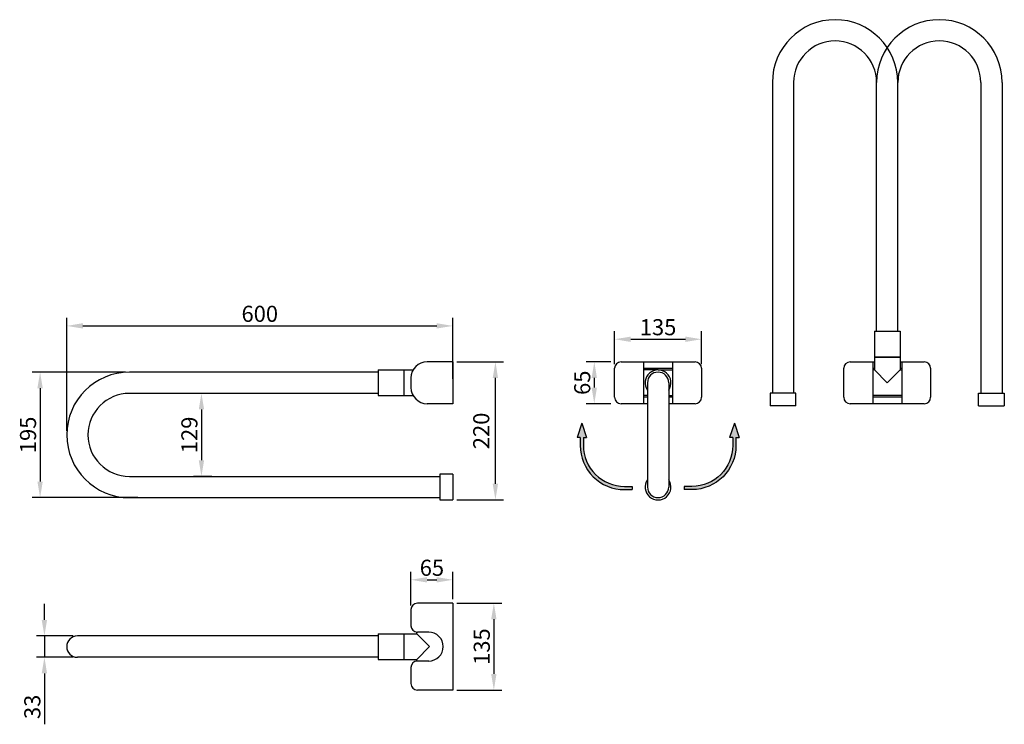
# Model space of a CAD drawing. Extents: x -303 to 1227, y -327 to 768.
import ezdxf

# ---------------------------------------------------------------- set-up
doc = ezdxf.new("R2010")
doc.units = 0
doc.layers.get('0').update_dxf_attribs({"color": 250, "linetype": 'CONTINUOUS'})
doc.layers.get('DEFPOINTS').update_dxf_attribs({"linetype": 'CONTINUOUS'})
doc.layers.add('DISEGNO', color=250, linetype='CONTINUOUS')

# ---------------------------------------------------------------- blocks, each defined once
blk = doc.blocks.new('A$C199B2148')
at = {"layer": 'DISEGNO'}
blk.add_hatch(color=256, dxfattribs=at).paths.add_polyline_path([(1.5, 20.6), (0, 16.15), (1, 16.15), (1, 13.73, 0.414214), (14.73, 0), (17.15, 0), (17.15, 1), (14.73, 1, -0.414214), (2, 13.73), (2, 16.15), (3, 16.15)])
for p, q in [((1.5, 20.6), (0, 16.15)), ((1.5, 20.6), (3, 16.15)), ((1, 16.15), (0, 16.15)), ((1, 16.15), (1, 13.73)), ((2, 16.15), (3, 16.15)), ((2, 16.15), (2, 13.73)), ((14.73, 1), (17.15, 1)), ((14.73, 0), (17.15, 0)), ((17.15, 1), (17.15, 0))]:
    blk.add_line(p, q, dxfattribs=at)
for radius in [13.73, 12.73]:
    blk.add_arc((14.73, 13.73), radius, 180, 270, dxfattribs=at)

msp = doc.modelspace()

# ---------------------------------------------------------------- linework, layer by layer
at = {"color": 0, "linetype": 'ByBlock'}
for p, q in [((-230.3, 128.8), (-230.3, 304.4)), ((-205.3, 291.9), (344.7, 291.9)), ((369.7, 209.8), (369.7, 304.4)), ((621.2, 232.3), (621.2, 283.7)), ((756.2, 232.3), (756.2, 283.7)), ((646.2, 271.2), (731.2, 271.2)), ((375.9, 236.1), (448.4, 236.1)), ((615.5, 236.1), (577.1, 236.1)), ((-139.1, 220.1), (-284.2, 220.1)), ((435.9, 46.6), (435.9, 211.1)), ((589.6, 211.1), (589.6, 196.1)), ((-271.7, 195.1), (-271.7, 50.1)), ((-4.6, 187.1), (-33.5, 187.1)), ((615.5, 171.1), (577.1, 171.1)), ((-21, 162.1), (-21, 83.1)), ((-4.6, 58.1), (-33.5, 58.1)), ((-119.9, 25.1), (-284.2, 25.1)), ((375.9, 21.6), (448.4, 21.6)), ((304.7, -142.5), (304.7, -90)), ((369.7, -132.5), (369.7, -90)), ((329.7, -102.5), (344.7, -102.5)), ((-265, -164.8), (-265, -139.8)), ((375.9, -138.8), (446, -138.8)), ((433.5, -163.8), (433.5, -248.8)), ((-220.1, -189.8), (-277.5, -189.8)), ((-265, -189.8), (-265, -222.8)), ((-220.1, -222.8), (-277.5, -222.8)), ((-265, -247.8), (-265, -327)), ((375.9, -273.8), (446, -273.8))]:
    msp.add_line(p, q, dxfattribs=at)
for points in [[(-205.3, 296.1), (-205.3, 287.8), (-230.3, 291.9)], [(344.7, 296.1), (344.7, 287.8), (369.7, 291.9)], [(646.2, 275.3), (646.2, 267), (621.2, 271.2)], [(731.2, 275.3), (731.2, 267), (756.2, 271.2)], [(431.7, 211.1), (440, 211.1), (435.9, 236.1)], [(585.4, 211.1), (593.7, 211.1), (589.6, 236.1)], [(-275.9, 195.1), (-267.6, 195.1), (-271.7, 220.1)], [(-25.1, 162.1), (-16.8, 162.1), (-21, 187.1)], [(585.4, 196.1), (593.7, 196.1), (589.6, 171.1)], [(-25.1, 83.1), (-16.8, 83.1), (-21, 58.1)], [(-275.9, 50.1), (-267.6, 50.1), (-271.7, 25.1)], [(431.7, 46.6), (440, 46.6), (435.9, 21.6)], [(329.7, -98.3), (329.7, -106.7), (304.7, -102.5)], [(344.7, -98.3), (344.7, -106.7), (369.7, -102.5)], [(429.3, -163.8), (437.6, -163.8), (433.5, -138.8)], [(-269.2, -164.8), (-260.9, -164.8), (-265, -189.8)], [(-269.2, -247.8), (-260.9, -247.8), (-265, -222.8)], [(429.3, -248.8), (437.6, -248.8), (433.5, -273.8)]]:
    msp.add_solid(points, dxfattribs=at)
at = {"layer": 'DEFPOINTS', "color": 0, "linetype": 'ByBlock'}
for p in [(963.8, 767.6), (1125.8, 767.6), (1028.3, 670.1), (1061.3, 670.1), (866.3, 650.9), (1223.3, 650.9), (369.7, 291.9), (756.2, 271.2), (369.7, 236.1), (435.9, 236.1), (621.7, 236.1), (732.9, 236.1), (977.8, 236.1), (1088.9, 236.1), (-132.8, 220.1), (621.2, 226.1), (756.2, 226.1), (977.3, 226.1), (1112.3, 226.1), (369.7, 203.6), (1.6, 187.1), (589.6, 171.1), (621.7, 171.1), (977.8, 171.1), (862.8, 167.6), (1226.8, 167.6), (-230.3, 122.6), (-21, 58.1), (1.6, 58.1), (-271.7, 25.1), (-113.7, 25.1), (369.7, 21.6), (688.7, 21.6), (369.7, -102.5), (304.7, -148.8), (369.7, -138.8), (369.7, -138.8), (-213.8, -189.8), (-265, -222.8), (-213.8, -222.8), (369.7, -273.8), (433.5, -273.8)]:
    msp.add_point(p, dxfattribs=at)
at = {"layer": 'DISEGNO'}
for p, q in [((866.3, 670.1), (866.3, 187.6)), ((899.3, 670.1), (899.3, 187.6)), ((1028.3, 283.6), (1028.3, 670.1)), ((1061.3, 283.6), (1061.3, 670.1)), ((1190.3, 670.1), (1190.3, 187.6)), ((1223.3, 670.1), (1223.3, 187.6)), ((1024.8, 283.6), (1064.8, 283.6)), ((1024.8, 283.6), (1024.8, 243.6)), ((1064.8, 283.6), (1064.8, 243.6)), ((369.7, 236.1), (329.7, 236.1)), ((369.7, 236.1), (369.7, 171.1)), ((631.2, 236.1), (746.2, 236.1)), ((666.2, 236.1), (666.2, 171.1)), ((711.2, 236.1), (711.2, 171.1)), ((987.3, 236.1), (1024.8, 236.1)), ((1022.3, 236.1), (1022.3, 171.1)), ((1064.8, 243.6), (1024.8, 243.6)), ((1024.8, 243.6), (1064.8, 243.6)), ((1024.8, 243.6), (1024.8, 223.6)), ((1064.8, 243.6), (1064.8, 223.6)), ((1064.8, 236.1), (1102.3, 236.1)), ((1067.3, 236.1), (1067.3, 171.1)), ((253.7, 220.1), (-132.8, 220.1)), ((253.7, 223.6), (253.7, 183.6)), ((253.7, 223.6), (293.7, 223.6)), ((293.7, 223.6), (293.7, 183.6)), ((293.7, 223.6), (308, 223.6)), ((621.2, 181.1), (621.2, 226.1)), ((666.2, 226.1), (711.2, 226.1)), ((688.7, 223.6), (666.2, 223.6)), ((688.7, 223.6), (711.2, 223.6)), ((756.2, 226.1), (756.2, 181.1)), ((977.3, 181.1), (977.3, 226.1)), ((1022.3, 226.1), (1024.8, 226.1)), ((1024.8, 223.6), (1022.3, 223.6)), ((1024.8, 223.6), (1044.8, 203.6)), ((1044.8, 203.6), (1064.8, 223.6)), ((1064.8, 226.1), (1067.3, 226.1)), ((1064.8, 223.6), (1067.3, 223.6)), ((1112.3, 226.1), (1112.3, 181.1)), ((304.7, 211.1), (304.7, 196.1)), ((672.2, 203.6), (672.2, 41.6)), ((705.2, 203.6), (705.2, 41.6)), ((253.7, 187.1), (-132.8, 187.1)), ((902.8, 187.6), (862.8, 187.6)), ((862.8, 187.6), (862.8, 167.6)), ((902.8, 167.6), (902.8, 187.6)), ((1186.8, 167.6), (1186.8, 187.6)), ((1186.8, 187.6), (1226.8, 187.6)), ((1226.8, 187.6), (1226.8, 167.6)), ((253.7, 183.6), (293.7, 183.6)), ((293.7, 183.6), (308, 183.6)), ((369.7, 171.1), (329.7, 171.1)), ((672.2, 171.1), (631.2, 171.1)), ((672.2, 183.6), (666.2, 183.6)), ((672.2, 181.1), (666.2, 181.1)), ((705.2, 183.6), (711.2, 183.6)), ((711.2, 181.1), (705.2, 181.1)), ((746.2, 171.1), (705.2, 171.1)), ((1028.3, 171.1), (987.3, 171.1)), ((1067.3, 183.6), (1022.3, 183.6)), ((1067.3, 181.1), (1022.3, 181.1)), ((1102.3, 171.1), (1028.3, 171.1)), ((902.8, 167.6), (862.8, 167.6)), ((899.3, 167.6), (866.3, 167.6)), ((1186.8, 167.6), (1226.8, 167.6)), ((1190.3, 167.6), (1223.3, 167.6)), ((369.7, 61.6), (349.7, 61.6)), ((349.7, 61.6), (349.7, 21.6)), ((369.7, 61.6), (369.7, 21.6)), ((-132.8, 58.1), (349.7, 58.1)), ((369.7, 58.1), (369.7, 25.1)), ((-132.8, 25.1), (349.7, 25.1)), ((349.7, 21.6), (369.7, 21.6)), ((304.7, -148.8), (304.7, -173.8)), ((369.7, -138.8), (314.7, -138.8)), ((369.7, -138.8), (369.7, -273.8)), ((253.7, -189.8), (-213.8, -189.8)), ((253.7, -186.3), (253.7, -226.3)), ((253.7, -186.3), (313.7, -186.3)), ((293.7, -186.3), (293.7, -226.3)), ((313.7, -186.3), (313.7, -183.7)), ((313.7, -186.3), (333.7, -206.3)), ((332.2, -183.8), (314.7, -183.8)), ((313.7, -226.3), (333.7, -206.3)), ((253.7, -222.8), (-213.8, -222.8)), ((253.7, -226.3), (313.7, -226.3)), ((313.7, -228.8), (313.7, -226.3)), ((332.2, -228.8), (314.7, -228.8)), ((304.7, -238.8), (304.7, -263.8)), ((369.7, -273.8), (314.7, -273.8))]:
    msp.add_line(p, q, dxfattribs=at)
for centre, radius, start, end in [((963.8, 670.1), 97.5, 0, 180), ((1125.8, 670.1), 97.5, 0, 180), ((963.8, 670.1), 64.5, 0, 180), ((1125.8, 670.1), 64.5, 0, 180), ((329.7, 211.1), 25, 90, 180), ((631.2, 226.1), 10, 90, 180), ((746.2, 226.1), 10, 0, 90), ((987.3, 226.1), 10, 90, 180), ((1102.3, 226.1), 10, 0, 90), ((-132.8, 122.6), 97.5, 90, 270), ((688.7, 203.6), 20, 325.5885, 214.4115), ((688.7, 203.6), 16.5, 0, 180), ((-132.8, 122.6), 64.5, 90, 270), ((329.7, 196.1), 25, 180, 270), ((631.2, 181.1), 10, 180, 270), ((746.2, 181.1), 10, 270, 0), ((987.3, 181.1), 10, 180, 270), ((1102.3, 181.1), 10, 270, 0), ((688.7, 41.6), 20, 145.5885, 34.4115), ((688.7, 41.6), 16.5, 180, 0), ((314.7, -148.8), 10, 90, 180), ((314.7, -173.8), 10, 180, 270), ((-213.8, -206.3), 16.5, 90, 270), ((332.2, -206.3), 22.5, 270, 90), ((314.7, -238.8), 10, 90, 180), ((314.7, -263.8), 10, 180, 270)]:
    msp.add_arc(centre, radius, start, end, dxfattribs=at)

# ---------------------------------------------------------------- block references
at = {"layer": 'DISEGNO', "xscale": 5, "yscale": 5, "zscale": 5.000000000000026, "rotation": 359.9999999999999}
msp.add_blockref('A$C199B2148', (562.7, 37.6), dxfattribs=at)
at = {"layer": 'DISEGNO', "xscale": -5, "yscale": 5, "zscale": 5.000000000000026}
msp.add_blockref('A$C199B2148', (814.8, 37.6), dxfattribs=at)

# ---------------------------------------------------------------- texts
at = {"color": 0, "linetype": 'ByBlock', "char_height": 25, "attachment_point": 5}
for s, insert in [('\\A1;600', (69.7, 310.7)), ('\\A1;135', (688.7, 289.9)), ('\\A1;65', (337.2, -83.8))]:
    msp.add_mtext(s, dxfattribs=dict(at, insert=insert))
at = {"color": 0, "linetype": 'ByBlock', "char_height": 25, "attachment_point": 5, "rotation": 90}
for s, insert in [('\\A1;65', (570.8, 203.6)), ('220', (417.1, 128.8)), ('\\A1;195', (-290.5, 122.6)), ('\\A1;129', (-39.7, 122.6)), ('\\A1;135', (414.7, -206.3)), ('\\A1;33', (-283.8, -299.9))]:
    msp.add_mtext(s, dxfattribs=dict(at, insert=insert))

doc.saveas('drawing.dxf')
